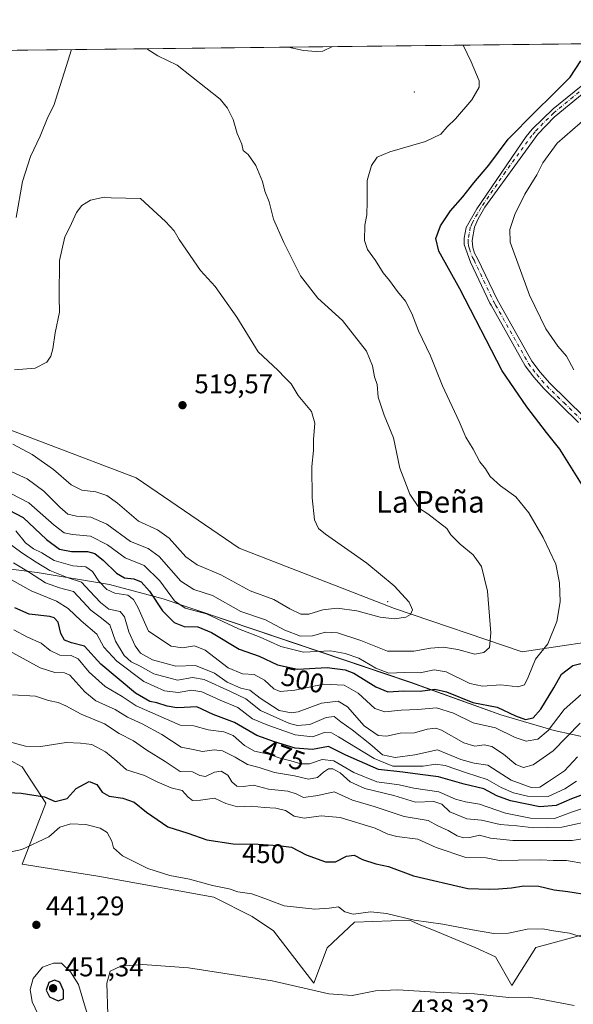
# Model space of a CAD drawing. Units: metres. Extents: x 577030 to 580480, y 4703412 to 4705764.
# Drawn here: x 579455 to 579660, y 4705399 to 4705764 of the extents above; entities that cross this region are included whole.
import ezdxf
from ezdxf.enums import TextEntityAlignment as Align

# ---------------------------------------------------------------- set-up
doc = ezdxf.new("R2010")
doc.units = ezdxf.units.M
doc.header["$MEASUREMENT"] = 0
doc.linetypes.add('DGN Style 4', pattern=[2.638475, 1.318413, -0.659207, 0.001648, -0.659207])
for name, color, linetype, lineweight in [('Arbolado forestal CxS', 92, 'Continuous', 0), ('Camino Cxs', 7, 'Continuous', 0), ('Camino eje', 30, 'DGN Style 4', 13), ('Centroide de Edificación ligera', 7, 'Continuous', 0), ('Comarca CxS', 21, 'Continuous', 0), ('Comunidad Autónoma CxS', 142, 'Continuous', 0), ('Cultivos herbáceos CxS', 92, 'Continuous', 0), ('Curva de nivel maestra', 30, 'Continuous', 30), ('Curva de nivel normal', 30, 'Continuous', 0), ('Espacio natural protegido', 121, 'Continuous', 13), ('Espacio natural protegido CxS', 121, 'Continuous', 0), ('Municipio', 91, 'Continuous', 13), ('Municipio CxS', 4, 'Continuous', 0), ('Núcleo urbano CxS', 7, 'Continuous', 0), ('Provincia CxS', 1, 'Continuous', 0), ('Punto de cota en terreno', 7, 'Continuous', 0), ('Rótulo de curva de nivel directora', 7, 'Continuous', 0), ('Rótulo de punto de cota en terreno', 7, 'Continuous', 0), ('Suelo desnudo CxS', 253, 'Continuous', 0), ('Texto cartográfico', 7, 'Continuous', 0)]:
    doc.layers.add(name, color=color, linetype=linetype, lineweight=lineweight)
doc.styles.add('Style-Arial', font='txt')

# ---------------------------------------------------------------- blocks, each defined once
blk = doc.blocks.new('*U11')
at = {"layer": 'Cultivos herbáceos CxS', "color": 92, "linetype": 'Continuous', "lineweight": 0}
blk.add_polyline3d([(579432.6233, 4705499.3309, 455.4177), (579455.4923, 4705487.0093, 453.3254), (579464.3697, 4705473.5591, 450.0743), (579455.4917, 4705450.9253, 444.6964), (579483.6397, 4705446.5249, 443.2156), (579526.6611, 4705438.7899, 444.7831), (579540.8137, 4705431.5625, 443.8606), (579548.7297, 4705426.2829, 443.3372), (579563.6823, 4705406.9205, 440.7579), (579568.6719, 4705419.9175, 443.1099), (579578.81, 4705429.4745, 445.0525), (579599.1339, 4705430.1743, 445.8551), (579603.375, 4705428.4241, 445.7213), (579608.0743, 4705426.4849, 445.345), (579614.9045, 4705423.6663, 444.7278), (579623.4958, 4705420.1207, 444.0877), (579630.9838, 4705416.6293, 443.4033), (579637.1399, 4705406.0691, 441.3373), (579645.9365, 4705420.1499, 444.2419), (579665.203, 4705425.3049, 446.2476)], dxfattribs=at)
blk = doc.blocks.new('*U12')
at = {"layer": 'Espacio natural protegido CxS', "color": 121, "linetype": 'Continuous', "lineweight": 0, "flags": 128}
blk.add_lwpolyline([(579126.3, 4705652.29), (579166.41, 4705636.18), (579191.32, 4705625.49), (579252.01, 4705599.45), (579264.38, 4705593.42), (579285.12, 4705580.86), (579298.24, 4705575.83), (579304.86, 4705574.56), (579319.99, 4705572.53), (579372.52, 4705569.4), (579432.67, 4705562.63), (579461.06, 4705559.06), (579487.94, 4705554.62), (579507.81, 4705549.32), (579599.55, 4705518.33), (579633.05, 4705506.25), (579652.8, 4705500.45), (579666.42, 4705497.54)], dxfattribs=at)
blk = doc.blocks.new('5PATER')
at = {"layer": 'Núcleo urbano CxS', "linetype": 'Continuous', "lineweight": 0}
h = blk.add_hatch(color=51, dxfattribs=at)
edge = h.paths.add_edge_path()
edge.add_ellipse((0, 0), major_axis=(-0.11, -0.111), ratio=0.999422, start_angle=0, end_angle=360)
blk = doc.blocks.new('*U13')
at = {"layer": 'Camino Cxs', "color": 7, "linetype": 'Continuous', "lineweight": 0}
for points in [[(579661.7501, 4705614.5801, 500.1766), (579648.9601, 4705627.1301, 500.1523), (579645.2201, 4705631.3601, 500.255), (579642.0201, 4705635.6301, 499.6647), (579629.3901, 4705658.0601, 502.0266), (579628.9701, 4705658.8101, 501.9478), (579621.7101, 4705674.0301, 500.0431), (579619.4801, 4705680.4901, 499.9318), (579619.4501, 4705682.9201, 499.7827), (579620.1501, 4705686.8701, 499.7022), (579624.1101, 4705693.7901, 499.6942), (579642.3801, 4705720.5001, 499.5638), (579644.6201, 4705723.2701, 499.4625), (579652.3701, 4705730.8301, 499.68), (579665.3801, 4705741.3301, 500.2854)], [(579667.3601, 4705739.6201, 498.83), (579652.8401, 4705727.6701, 498.4935), (579646.7501, 4705721.3701, 498.3255), (579627.0701, 4705694.3201, 498.3562), (579624.5501, 4705690.0501, 498.6594), (579623.2301, 4705686.9801, 498.1374), (579622.3801, 4705682.0501, 497.835), (579622.6301, 4705679.4601, 497.9834), (579623.2001, 4705677.3601, 498.3099), (579624.4201, 4705675.3201, 499.0683), (579631.6301, 4705660.1901, 499.6403), (579632.8001, 4705658.1201, 499.7592), (579644.5401, 4705637.2701, 497.8127), (579647.5401, 4705633.2601, 497.7478), (579651.1401, 4705629.2001, 498.9934), (579663.9001, 4705616.6701, 499.5236)]]:
    blk.add_polyline3d(points, dxfattribs=at)

msp = doc.modelspace()

# ---------------------------------------------------------------- linework, layer by layer
at = {"layer": 'Arbolado forestal CxS', "color": 92, "linetype": 'Continuous', "lineweight": 0, "extrusion": (0.018384, 0.000207974, 0.999831), "elevation": 12134.1981, "flags": 128}
msp.add_lwpolyline([(4698896.6277, -632521.3102), (4698896.6277, -632748.3022)], dxfattribs=at)
at = {"layer": 'Arbolado forestal CxS', "color": 92, "linetype": 'Continuous', "lineweight": 0}
for points in [[(579678.8919, 4705535.2859, 501.4977), (579640.8839, 4705529.6813, 507.6134), (579593.5679, 4705545.6665, 515.6979), (579536.0221, 4705568.0461, 518.3738), (579497.8041, 4705594.1281, 517.9024), (579432.7135, 4705618.7715, 513.3801), (579380.0085, 4705612.8053, 514.0968), (579305.1985, 4705624.3153, 517.4512), (579262.0709, 4705652.2159, 519.1404), (579245.0951, 4705651.1707, 518.6359), (579231.0283, 4705662.6797, 518.306), (579219.5193, 4705669.0743, 518.624), (579185.6773, 4705687.1505, 518.9579), (579095.8789, 4705719.4179, 522.9562), (579020.4906, 4705747.5959, 527.8901), (580222.6889, 4705761.1958, 454.4341)], [(579020.4903, 4705747.596, 527.8901), (579095.8789, 4705719.4179, 522.9562), (579185.6773, 4705687.1505, 518.9579), (579219.5193, 4705669.0743, 518.624), (579231.0283, 4705662.6797, 518.306), (579245.0951, 4705651.1707, 518.6359), (579262.0709, 4705652.2159, 519.1404), (579305.1985, 4705624.3153, 517.4512), (579380.0085, 4705612.8053, 514.0968), (579432.7135, 4705618.7715, 513.3801), (579497.8041, 4705594.1281, 517.9024), (579536.0221, 4705568.0461, 518.3738), (579593.5679, 4705545.6665, 515.6979), (579640.8839, 4705529.6813, 507.6134), (579678.8919, 4705535.2859, 501.4977)]]:
    msp.add_polyline3d(points, dxfattribs=at)
at = {"layer": 'Camino Cxs', "color": 7, "linetype": 'Continuous', "lineweight": 0}
for points in [[(579661.7501, 4705614.5801, 500.1766), (579648.9601, 4705627.1301, 500.1523), (579645.2201, 4705631.3601, 500.255), (579642.0201, 4705635.6301, 499.6647), (579629.3901, 4705658.0601, 502.0266), (579628.9701, 4705658.8101, 501.9478), (579621.7101, 4705674.0301, 500.0431), (579619.4801, 4705680.4901, 499.9318), (579619.4501, 4705682.9201, 499.7827), (579620.1501, 4705686.8701, 499.7022), (579624.1101, 4705693.7901, 499.6942), (579642.3801, 4705720.5001, 499.5638), (579644.6201, 4705723.2701, 499.4625), (579652.3701, 4705730.8301, 499.68), (579665.3801, 4705741.3301, 500.2854)], [(579667.3601, 4705739.6201, 498.83), (579652.8401, 4705727.6701, 498.4935), (579646.7501, 4705721.3701, 498.3255), (579627.0701, 4705694.3201, 498.3562), (579624.5501, 4705690.0501, 498.6594), (579623.2301, 4705686.9801, 498.1374), (579622.3801, 4705682.0501, 497.835), (579622.6301, 4705679.4601, 497.9834), (579623.2001, 4705677.3601, 498.3099), (579624.4201, 4705675.3201, 499.0683), (579631.6301, 4705660.1901, 499.6403), (579632.8001, 4705658.1201, 499.7592), (579644.5401, 4705637.2701, 497.8127), (579647.5401, 4705633.2601, 497.7478), (579651.1401, 4705629.2001, 498.9934), (579663.9001, 4705616.6701, 499.5236)]]:
    msp.add_polyline3d(points, dxfattribs=at)
at = {"layer": 'Camino eje', "color": 30, "linetype": 'DGN Style 4', "lineweight": 13}
msp.add_polyline3d([(579666.3701, 4705740.4751, 499.4365), (579659.8651, 4705735.2251, 499.0081), (579652.6051, 4705729.2501, 499.0356), (579648.7301, 4705725.4701, 498.9693), (579645.6851, 4705722.3201, 498.7895), (579644.5651, 4705720.9351, 498.9664), (579634.7251, 4705707.4101, 499.4205), (579625.5901, 4705694.0551, 499.06), (579624.3301, 4705691.9201, 498.9905), (579622.3501, 4705688.4601, 498.5204), (579621.6901, 4705686.9251, 498.6254), (579621.2651, 4705684.4601, 498.7087), (579620.9151, 4705682.4851, 498.7706), (579620.9301, 4705681.2701, 498.873), (579621.0551, 4705679.9751, 498.907), (579621.3401, 4705678.9251, 498.8048), (579622.4551, 4705675.6951, 498.7714), (579623.0651, 4705674.6751, 499.1278), (579626.6701, 4705667.1101, 499.3291), (579630.4051, 4705659.3125, 500.7566), (579631.0951, 4705658.0901, 500.7854), (579643.2801, 4705636.4501, 498.6096), (579644.8801, 4705634.3151, 499.0846), (579646.3801, 4705632.3101, 498.8225), (579648.2501, 4705630.1951, 498.9706), (579650.0501, 4705628.1651, 499.313), (579656.4451, 4705621.8901, 500.6092), (579662.8251, 4705615.6251, 499.4753)], dxfattribs=at)
at = {"layer": 'Centroide de Edificación ligera', "color": 7, "linetype": 'Continuous', "lineweight": 0}
for p in [(579601, 4705737, 509.8614), (579591.0591, 4705548.2533, 517.6238)]:
    msp.add_point(p, dxfattribs=at)
at = {"layer": 'Comarca CxS', "color": 21, "linetype": 'Continuous', "lineweight": 0, "flags": 128}
msp.add_lwpolyline([(577236.9129, 4703413.9203), (577055.66, 4703411.87), (577053.9036, 4703571.0779), (577032.5714, 4705504.6866), (577030.14, 4705725.08), (577228.3597, 4705727.3224), (577324.0383, 4705728.4047), (577828.6646, 4705734.1133), (578935.5571, 4705746.635), (580218.1502, 4705761.1444), (580453.78, 4705763.81), (580459.5329, 4705264.5069), (580460.07, 4705217.89), (580465.5898, 4704739.8227), (580466.279, 4704680.1298), (580467.77, 4704550.99), (580475.8572, 4703849.7298), (580476.8951, 4703759.7322), (580479.1828, 4703561.3593), (580480.46, 4703450.61), (579776.6956, 4703442.6494), (579776.2855, 4703442.6448), (579367.1191, 4703438.0163), (578455.6367, 4703427.706)], close=True, dxfattribs=at)
at = {"layer": 'Comunidad Autónoma CxS', "color": 142, "linetype": 'Continuous', "lineweight": 0, "flags": 128}
msp.add_lwpolyline([(577236.9129, 4703413.9203), (577055.66, 4703411.87), (577053.9036, 4703571.0779), (577032.5714, 4705504.6866), (577030.14, 4705725.08), (577228.3597, 4705727.3224), (577324.0383, 4705728.4047), (577828.6646, 4705734.1133), (578935.5571, 4705746.635), (580218.1502, 4705761.1444), (580453.78, 4705763.81), (580459.5329, 4705264.5069), (580460.07, 4705217.89), (580465.5898, 4704739.8227), (580466.279, 4704680.1298), (580467.77, 4704550.99), (580475.8572, 4703849.7298), (580476.8951, 4703759.7322), (580479.1828, 4703561.3593), (580480.46, 4703450.61), (579776.6956, 4703442.6494), (579776.2855, 4703442.6448), (579367.1191, 4703438.0163), (578455.6367, 4703427.706)], close=True, dxfattribs=at)
at = {"layer": 'Cultivos herbáceos CxS', "color": 92, "linetype": 'Continuous', "lineweight": 0}
msp.add_polyline3d([(579432.6233, 4705499.3309, 455.4177), (579455.4923, 4705487.0093, 453.3254), (579464.3697, 4705473.5591, 450.0743), (579455.4917, 4705450.9253, 444.6964), (579483.6397, 4705446.5249, 443.2156), (579526.6611, 4705438.7899, 444.7831), (579540.8137, 4705431.5625, 443.8606), (579548.7297, 4705426.2829, 443.3372), (579563.6823, 4705406.9205, 440.7579), (579568.6719, 4705419.9175, 443.1099), (579578.81, 4705429.4745, 445.0525), (579599.1339, 4705430.1743, 445.8551), (579603.375, 4705428.4241, 445.7213), (579608.0743, 4705426.4849, 445.345), (579614.9045, 4705423.6663, 444.7278), (579623.4958, 4705420.1207, 444.0877), (579630.9838, 4705416.6293, 443.4033), (579637.1399, 4705406.0691, 441.3373), (579645.9365, 4705420.1499, 444.2419), (579665.203, 4705425.3049, 446.2476)], dxfattribs=at)
at = {"layer": 'Curva de nivel maestra', "color": 30, "linetype": 'Continuous', "lineweight": 30, "flags": 128}
for points, elevation in [([(579662.94, 4705591.9201), (579654.87, 4705604.7001), (579649.89, 4705610.9201), (579642.61, 4705620.3401), (579633.54, 4705633.7601), (579617.76, 4705664.1501), (579610.01, 4705678.0701), (579608.94, 4705682.8001), (579610.7, 4705687.4501), (579614.41, 4705693.0401), (579618.92, 4705698.1501), (579623.05, 4705703.3701), (579628.56, 4705709.8901), (579635.79, 4705719.4901), (579645.76, 4705729.6601), (579652.34, 4705736.1001), (579658.71, 4705742.5701), (579662.66, 4705748.6001)], 500), ([(579448.17, 4705583.4601), (579455.93, 4705579.3601), (579464.58, 4705571.2301), (579469.4, 4705567.6901), (579473.81, 4705566.7901), (579479.78, 4705566.7401), (579482.45, 4705566.0001), (579485.67, 4705563.4601), (579490.5, 4705558.7801), (579493.5, 4705557.0801), (579496.93, 4705556.6501), (579499.72, 4705555.5401), (579502.71, 4705552.1101), (579507.63, 4705544.8601), (579511.88, 4705540.5101), (579515.64, 4705538.9701), (579520.62, 4705538.9101), (579525.78, 4705536.8401), (579535.99, 4705530.6101), (579543.38, 4705528.0201), (579550.24, 4705524.8601), (579557.66, 4705523.2601), (579568.62, 4705523.8401), (579575.34, 4705522.9201), (579578.46, 4705521.7401), (579586.64, 4705516.7001), (579591.1, 4705514.8601), (579597.04, 4705515.1501), (579603.16, 4705515.0401), (579608.49, 4705515.7701), (579612.83, 4705514.8201), (579622.6, 4705510.8001), (579631.61, 4705509.1101), (579638.5, 4705505.9001), (579642.16, 4705504.5101), (579644.99, 4705505.1401), (579647.87, 4705508.4301), (579652.66, 4705516.2401), (579655.5, 4705521.3101), (579659.69, 4705524.5801), (579667.59, 4705526.4901)], 500), ([(579664.86, 4705477.2601), (579659.23, 4705475.2001), (579653.49, 4705472.7001), (579647.41, 4705472.2201), (579636.61, 4705474.4001), (579631.54, 4705476.3001), (579626.75, 4705478.9301), (579619.38, 4705480.6101), (579609.96, 4705483.3501), (579603.16, 4705484.1801), (579596.74, 4705485.1001), (579587.6, 4705486.0501), (579575.6, 4705491.3301), (579569.16, 4705494.5201), (579563.22, 4705493.4801), (579556.73, 4705493.9901), (579549.08, 4705496.2801), (579542.54, 4705498.6201), (579534.25, 4705503.4001), (579526.41, 4705506.4701), (579520.26, 4705509.2401), (579515.65, 4705509.0101), (579512.86, 4705508.9001), (579509.26, 4705509.5601), (579505.49, 4705510.7801), (579502.84, 4705511.2001), (579497.57, 4705514.3001), (579484.7, 4705525.0301), (579478.68, 4705531.7601), (579473.84, 4705533.0201), (579471.28, 4705534.0001), (579469.94, 4705536.4301), (579468.91, 4705540.5801), (579467.41, 4705542.2401), (579465.82, 4705542.6701), (579458.12, 4705543.5901), (579452.82, 4705545.9001)], 475), ([(579434.27, 4705478.4001), (579455.18, 4705477.3001), (579463.83, 4705475.9101), (579467.79, 4705474.1801), (579472.24, 4705475.3501), (579475.55, 4705479.0301), (579480.45, 4705481.6301), (579483.18, 4705480.5101), (579485.21, 4705477.6701), (579487.85, 4705476.1601), (579492.84, 4705475.4201), (579497.09, 4705473.8801), (579501.64, 4705470.2001), (579509.51, 4705464.8201), (579516.94, 4705462.4301), (579523.99, 4705460.0001), (579533.79, 4705458.5201), (579542.99, 4705458.4201), (579550.5, 4705457.8501), (579555.35, 4705457.3201), (579560.9, 4705454.4501), (579568.01, 4705451.8801), (579571.67, 4705451.8901), (579575.8, 4705453.9001), (579578.67, 4705454.3001), (579581.69, 4705452.6401), (579586.61, 4705451.1501), (579591.42, 4705450.1401), (579600.66, 4705446.6501), (579620.74, 4705441.9501), (579628.81, 4705441.7101), (579632.15, 4705441.8301), (579636.91, 4705442.2301), (579641.48, 4705442.9701), (579647.13, 4705442.8301), (579652.82, 4705441.4701), (579657.82, 4705440.8301), (579665.59, 4705439.6601)], 450), ([(579468.84, 4705400.3901), (579470.93, 4705401.0401), (579470.86, 4705404.2101), (579469.48, 4705407.2401), (579467.55, 4705407.9901), (579465.42, 4705407.0801), (579464.47, 4705404.3001), (579465.67, 4705401.8601), (579468.84, 4705400.3901)], 450)]:
    msp.add_lwpolyline(points, dxfattribs=dict(at, elevation=elevation))
at = {"layer": 'Curva de nivel normal', "color": 30, "linetype": 'Continuous', "lineweight": 0, "flags": 128}
for points, elevation in [([(579448.31, 4705589.9201), (579458.06, 4705584.7801), (579467.4, 4705576.5201), (579471.12, 4705573.7001), (579474.17, 4705573.1201), (579480.84, 4705572.4901), (579487.23, 4705569.3201), (579493.74, 4705564.4101), (579500.78, 4705561.5701), (579506.62, 4705555.9301), (579512.08, 4705548.5201), (579516.04, 4705545.8101), (579523.92, 4705543.7201), (579535.72, 4705538.1101), (579543.75, 4705535.0701), (579551.51, 4705531.5501), (579559.91, 4705529.5401), (579569.83, 4705530.0201), (579575.28, 4705529.0101), (579580.33, 4705527.3201), (579586.62, 4705523.6201), (579591.49, 4705521.7801), (579597.16, 4705521.9201), (579603.12, 4705521.8501), (579608.35, 4705522.9301), (579612.79, 4705522.2001), (579621.49, 4705517.9601), (579626.16, 4705516.9701), (579632.99, 4705517.4501), (579639.28, 4705516.6701), (579641.82, 4705517.3901), (579643.17, 4705520.2401), (579645.86, 4705526.9601), (579650.43, 4705532.5801), (579653.82, 4705540.9001), (579655.01, 4705548.2101), (579654.75, 4705555.1501), (579653.36, 4705562.0901), (579648.67, 4705572.0001), (579643.44, 4705581.1201), (579638.53, 4705587.0301), (579632.95, 4705591.1401), (579629.11, 4705594.6201), (579627.35, 4705597.4501), (579625.19, 4705600.0601), (579622.74, 4705604.7601), (579620.04, 4705609.1101), (579617.54, 4705614.9401), (579611.44, 4705628.1601), (579606.88, 4705639.2401), (579602.48, 4705648.5601), (579600.05, 4705654.9801), (579597.62, 4705659.5101), (579594.7, 4705663.1001), (579591.78, 4705667.1701), (579589.33, 4705670.0601), (579586.59, 4705674.6101), (579583.62, 4705678.6701), (579582.47, 4705682.0601), (579582.58, 4705687.7301), (579583.33, 4705691.5101), (579583.48, 4705696.4901), (579583.4, 4705704.2801), (579585.12, 4705709.7801), (579587.16, 4705712.8501), (579591.89, 4705714.8101), (579605.08, 4705718.7001), (579610.82, 4705721.4401), (579613.14, 4705724.1701), (579616.16, 4705727.0701), (579622.21, 4705734.0601), (579624.96, 4705738.7601), (579624.96, 4705741.1601), (579622.01, 4705748.1401), (579618.9863, 4705754.3664)], 505), ([(579451.76, 4705596.3201), (579457.42, 4705593.7801), (579463.61, 4705589.1601), (579469.46, 4705583.1801), (579472.52, 4705580.6601), (579475.72, 4705579.8601), (579480.97, 4705579.5601), (579486.91, 4705576.8801), (579495.77, 4705570.4801), (579502.32, 4705567.9601), (579506.4, 4705564.9101), (579514.4, 4705555.7901), (579519.22, 4705552.7001), (579526.08, 4705550.5201), (579536.64, 4705544.6201), (579545.72, 4705541.4801), (579552.97, 4705537.6601), (579558.77, 4705535.4201), (579563.13, 4705535.5301), (579568.04, 4705536.9001), (579572.4, 4705536.7201), (579581.1, 4705533.8401), (579591.01, 4705529.9101), (579600.76, 4705529.8201), (579606.96, 4705531.0301), (579611.64, 4705531.3701), (579617.04, 4705530.4501), (579623.33, 4705528.8101), (579626.69, 4705529.4001), (579628.82, 4705531.2901), (579629.26, 4705536.6601), (579628.06, 4705552.1301), (579625.88, 4705561.2801), (579622.81, 4705565.5501), (579617.9, 4705569.5001), (579614.44, 4705573.0001), (579613.05, 4705575.3201), (579605.9, 4705580.7301), (579602.89, 4705582.6701), (579599.29, 4705588.0001), (579595.61, 4705597.6401), (579593.2, 4705608.9301), (579589.78, 4705617.3401), (579587.58, 4705623.9401), (579587.13, 4705628.7201), (579586.2, 4705631.5501), (579585.46, 4705635.5501), (579583.26, 4705640.9701), (579574.33, 4705652.3201), (579565.2, 4705660.6401), (579558.7, 4705668.8901), (579552.51, 4705681.2201), (579548.73, 4705689.9501), (579547.16, 4705696.3301), (579545.52, 4705700.2801), (579544.68, 4705703.9101), (579542.19, 4705709.7801), (579539.32, 4705713.8601), (579537.44, 4705715.3701), (579536.95, 4705717.6701), (579535.32, 4705721.5901), (579533.74, 4705726.8901), (579531.66, 4705731.0801), (579528.97, 4705734.3501), (579512.99, 4705746.9101), (579505.85, 4705750.4601), (579501.7382, 4705753.04)], 510), ([(579473.8881, 4705752.725), (579471.9, 4705746.4501), (579467.34, 4705732.0301), (579465.04, 4705727.7501), (579462.19, 4705720.6001), (579458.65, 4705713.0901), (579455.72, 4705703.8901), (579453.29, 4705690.5501)], 510), ([(579570.5461, 4705753.8184), (579567.05, 4705752.1101), (579564.57, 4705751.9701), (579559.8, 4705752.4001), (579554.2219, 4705753.6337)], 505), ([(579660.1, 4705634.1601), (579657.4, 4705639.1201), (579654.19, 4705642.9201), (579649.66, 4705649.3401), (579643.65, 4705661.7001), (579636.46, 4705681.3601), (579636.36, 4705686.1301), (579638.2, 4705691.7001), (579641.93, 4705699.2101), (579646.39, 4705706.3401), (579648.62, 4705710.8301), (579653.89, 4705718.0401), (579665.31, 4705727.8901)], 495), ([(579452.1, 4705606.6001), (579459.21, 4705602.7001), (579467.2, 4705597.2101), (579473.72, 4705591.4601), (579477.72, 4705589.4901), (579482.84, 4705588.8801), (579486.94, 4705587.5201), (579490.88, 4705584.6601), (579498.69, 4705578.0901), (579505.76, 4705574.8101), (579510.1, 4705571.7901), (579516.24, 4705564.7801), (579520.47, 4705561.8301), (579529.22, 4705558.1901), (579540.12, 4705552.2001), (579548.81, 4705548.9601), (579554.75, 4705545.5001), (579558.81, 4705543.6401), (579561.84, 4705543.6201), (579566.96, 4705545.1601), (579572.34, 4705545.7601), (579579.62, 4705544.8001), (579588.22, 4705542.5201), (579593.62, 4705541.8301), (579597.79, 4705542.4501), (579599.57, 4705543.4401), (579600.21, 4705545.2301), (579599, 4705548.0101), (579593.42, 4705554.0301), (579583.29, 4705562.4301), (579568.03, 4705573.2501), (579565.45, 4705575.3601), (579563.89, 4705578.5101), (579563.07, 4705586.6701), (579562.92, 4705598.2301), (579563.61, 4705604.2501), (579563.58, 4705608.3301), (579564, 4705614.3501), (579562.76, 4705618.6301), (579557.92, 4705624.6401), (579555.24, 4705628.9601), (579553.06, 4705631.1101), (579550.32, 4705634.0301), (579543, 4705640.8001), (579535.15, 4705653.5901), (579527.08, 4705664.9201), (579521.65, 4705670.8801), (579513.71, 4705682.3901), (579511.88, 4705685.5501), (579508.64, 4705689.0501), (579499.47, 4705697.5201), (579488.55, 4705697.8301), (579486, 4705698.0501)], 515), ([(579486, 4705698.0501), (579480.84, 4705696.9201), (579477.64, 4705694.9601), (579475.7, 4705692.3401), (579473.27, 4705686.9801), (579471.34, 4705683.3801), (579469.35, 4705674.5901), (579469.31, 4705661.0801), (579469.41, 4705655.4701), (579467.75, 4705647.8201), (579466.94, 4705641.9201), (579466.22, 4705639.2001), (579464.69, 4705636.9801), (579460.42, 4705634.7701), (579452.69, 4705634.0601)], 515), ([(579453.15, 4705574.4601), (579456.84, 4705569.9601), (579459.72, 4705567.7801), (579462.85, 4705566.3401), (579467.37, 4705563.4601), (579474.35, 4705561.5001), (579479.12, 4705561.1801), (579481.67, 4705559.4001), (579483.92, 4705555.8201), (579486.93, 4705552.7201), (579489.9, 4705551.4201), (579494.69, 4705550.6701), (579496.8, 4705549.0501), (579498.42, 4705546.2101), (579502.44, 4705537.2301), (579510.78, 4705531.7801), (579515.01, 4705531.1001), (579519.45, 4705531.8401), (579523.42, 4705530.3101), (579531.93, 4705523.6601), (579537.19, 4705521.4201), (579541.54, 4705521.2701), (579545.37, 4705519.1201), (579548.8, 4705515.9701), (579551.26, 4705514.9501), (579556.62, 4705515.4101), (579567.28, 4705517.6001), (579574.93, 4705517.2601), (579580.16, 4705514.3101), (579586.35, 4705508.6701), (579590.04, 4705507.3501), (579596.02, 4705508.0701), (579602.23, 4705508.3001), (579609.16, 4705508.8901), (579615.49, 4705506.8601), (579622.8, 4705503.3801), (579631.07, 4705501.5301), (579638.32, 4705497.8801), (579642.46, 4705496.5201), (579646.71, 4705497.3201), (579650.62, 4705500.5401), (579656.49, 4705508.2901), (579662.98, 4705513.9901)], 495), ([(579449.26, 4705570.8501), (579455.47, 4705566.3401), (579460.76, 4705562.8901), (579465.8, 4705559.7301), (579472.64, 4705557.0601), (579477.53, 4705555.4901), (579480.6, 4705552.0601), (579484.64, 4705547.9601), (579487.65, 4705545.4501), (579491.83, 4705544.5501), (579493.53, 4705542.5901), (579495.1, 4705537.0801), (579497.4, 4705531.8501), (579499.42, 4705529.1601), (579503.87, 4705526.6501), (579512.49, 4705524.3501), (579519.81, 4705524.5701), (579526.84, 4705521.7501), (579531.57, 4705518.4501), (579536.63, 4705516.2201), (579539.96, 4705515.4401), (579543.81, 4705512.5001), (579550.8, 4705507.9501), (579555.35, 4705507.0001), (579557.84, 4705507.4101), (579566.56, 4705510.5601), (579572.73, 4705511.3701), (579576.16, 4705509.2001), (579582.4, 4705502.2701), (579587.49, 4705498.6201), (579590.63, 4705498.3601), (579595.74, 4705499.4501), (579601.06, 4705499.5701), (579605.75, 4705501.0001), (579608.89, 4705501.3301), (579611.02, 4705500.6401), (579619.28, 4705495.8801), (579623.41, 4705494.6601), (579626.83, 4705495.2301), (579629.62, 4705494.6201), (579633.99, 4705491.7001), (579638.62, 4705487.9001), (579641.36, 4705486.7801), (579645, 4705487.7801), (579652.37, 4705492.9001), (579662.42, 4705503.2301)], 490), ([(579661.39, 4705490.7801), (579656.66, 4705485.5201), (579650.67, 4705481.5501), (579647.49, 4705479.5201), (579644.21, 4705479.3601), (579636.8, 4705482.1301), (579628.15, 4705487.6201), (579623.16, 4705488.4001), (579618.16, 4705489.7401), (579609.49, 4705493.2801), (579601.16, 4705491.4501), (579593.83, 4705490.4701), (579589.15, 4705491.4601), (579584.45, 4705495.5001), (579577.88, 4705500.7901), (579573.75, 4705503.6701), (579571.22, 4705505.6701), (579568.3, 4705505.3501), (579562.18, 4705502.7001), (579557.63, 4705502.4001), (579554.71, 4705503.1001), (579543.86, 4705507.9201), (579538.5, 4705512.2301), (579532.74, 4705514.9901), (579523, 4705519.3601), (579518.66, 4705520.1301), (579513.11, 4705519.1001), (579504.32, 4705521.4301), (579499.28, 4705524.3201), (579496.01, 4705525.9701), (579493.31, 4705528.2901), (579490.12, 4705533.5301), (579488.01, 4705539.6601), (579484.42, 4705542.4801), (579480.98, 4705545.0401), (579478.02, 4705548.3201), (579474.64, 4705552.0101), (579469.4, 4705553.3401), (579464.19, 4705555.2401), (579457.92, 4705559.3101), (579452.34, 4705562.5501)], 485), ([(579661.11, 4705481.7601), (579656.7, 4705478.8501), (579650.57, 4705476.0001), (579642.86, 4705476.1501), (579637.74, 4705477.3701), (579633.14, 4705479.4301), (579627.98, 4705482.3801), (579620.27, 4705484.8101), (579612.38, 4705487.5001), (579608.77, 4705487.9801), (579604.27, 4705487.2201), (579597.77, 4705487.3101), (579593.01, 4705487.2801), (579586.04, 4705490.0701), (579572.8, 4705498.2001), (579570.22, 4705499.5801), (579567.62, 4705499.7601), (579563.14, 4705498.1901), (579556.76, 4705498.9001), (579546.59, 4705502.4501), (579540.9, 4705504.8201), (579535.48, 4705509.0001), (579528.94, 4705511.7101), (579522.18, 4705514.8301), (579518.5, 4705515.4001), (579513.43, 4705514.5401), (579508.27, 4705515.1501), (579500.63, 4705518.6601), (579490.6, 4705526.1601), (579485.87, 4705531.3601), (579483.18, 4705536.1901), (579477.4, 4705541.1301), (579472.66, 4705545.7201), (579468.29, 4705548.3501), (579458.93, 4705552.2001), (579451.66, 4705556.3601)], 480), ([(579666.49, 4705472.6601), (579659.57, 4705470.3401), (579652.89, 4705467.8801), (579643.97, 4705467.9901), (579634.74, 4705469.9001), (579625.16, 4705473.2601), (579619.95, 4705474.0201), (579616.2, 4705475.1001), (579610.06, 4705477.7301), (579600.72, 4705479.0901), (579595.31, 4705480.3401), (579587.02, 4705481.4201), (579578.57, 4705484.9701), (579571.04, 4705489.2701), (579566.72, 4705489.7601), (579562.08, 4705488.0801), (579558.9, 4705488.1101), (579555.17, 4705489.2601), (579551.17, 4705490.2401), (579546.84, 4705491.7201), (579541.69, 4705492.8601), (579537.93, 4705494.9101), (579533.73, 4705498.6001), (579530.35, 4705499.9801), (579524.48, 4705500.6901), (579519.21, 4705502.2701), (579514.14, 4705502.4401), (579497.82, 4705509.6201), (579492.63, 4705513.0701), (579486.37, 4705516.7601), (579480.41, 4705522.1401), (579476.36, 4705527.0801), (579473.76, 4705528.2801), (579469.49, 4705528.3801), (579465.97, 4705530.1601), (579462.56, 4705532.8901), (579457.49, 4705535.1001), (579452.5, 4705537.7301)], 470), ([(579450.76, 4705529.9801), (579462.26, 4705523.7401), (579467.69, 4705522.0301), (579471.2, 4705521.9101), (579473.22, 4705521.0201), (579478.81, 4705514.7801), (579482.92, 4705511.4601), (579490.09, 4705508.2401), (579494.57, 4705505.3801), (579499.99, 4705502.9201), (579507.32, 4705498.9701), (579514.52, 4705494.3501), (579518.99, 4705493.4701), (579522.44, 4705492.6801), (579526.68, 4705493.3601), (579529.86, 4705493.0001), (579534.52, 4705490.5901), (579539.09, 4705487.8601), (579543.42, 4705486.8201), (579549.11, 4705484.9401), (579556.55, 4705483.7201), (579561.76, 4705482.5201), (579565, 4705483.0401), (579567.24, 4705485.0401), (579569.07, 4705486.3401), (579570.72, 4705486.3401), (579573.42, 4705484.7801), (579577.14, 4705481.5301), (579582.57, 4705478.9701), (579593.3, 4705476.3701), (579601.33, 4705473.9701), (579608.15, 4705474.2201), (579611.16, 4705473.1801), (579614.14, 4705470.4101), (579620.41, 4705467.8101), (579625.79, 4705467.3201), (579632.75, 4705465.6201), (579638.99, 4705465.1401), (579645.24, 4705464.4801), (579655.68, 4705464.7201), (579668.11, 4705467.4101)], 465), ([(579451.97, 4705513.7601), (579460.45, 4705513.2001), (579465.28, 4705511.6201), (579468.85, 4705510.8601), (579471.72, 4705509.6201), (579477.39, 4705506.5401), (579486.06, 4705502.9101), (579491.5, 4705499.3601), (579496.84, 4705496.6401), (579501.81, 4705493.2401), (579508.58, 4705488.9901), (579514.14, 4705485.2901), (579518.72, 4705485.1401), (579521.4, 4705483.8301), (579523.56, 4705483.4601), (579526.84, 4705485.0801), (579529.32, 4705485.4201), (579531.75, 4705483.8901), (579533.32, 4705481.4401), (579535.17, 4705479.9201), (579537.5, 4705479.8001), (579541.36, 4705480.2601), (579546.92, 4705478.7301), (579554.02, 4705477.9601), (579557.17, 4705477.0301), (579559.84, 4705475.6901), (579565.16, 4705476.4201), (579571.27, 4705477.8001), (579578.02, 4705474.7401), (579586.04, 4705472.3801), (579597.18, 4705468.5701), (579606.08, 4705467.1101), (579609.61, 4705465.1801), (579613.44, 4705463.4601), (579616.86, 4705461.4901), (579619.15, 4705460.6801), (579621.49, 4705460.8001), (579625.16, 4705461.7201), (579629.16, 4705460.6601), (579637.49, 4705459.7601), (579659.49, 4705459.8001), (579671.21, 4705461.6601)], 460), ([(579450.84, 4705496.2701), (579456.84, 4705494.6601), (579462.5, 4705494.5601), (579471.84, 4705496.0801), (579477.17, 4705495.8401), (579481.42, 4705495.2601), (579486.47, 4705492.6301), (579490.7, 4705489.1501), (579494.27, 4705485.9201), (579500.96, 4705483.8101), (579505.62, 4705481.5101), (579510.84, 4705479.2201), (579514.86, 4705478.2001), (579517.12, 4705475.7701), (579518.7, 4705474.6101), (579521.71, 4705474.6801), (579526.81, 4705475.3801), (579531.07, 4705473.4001), (579535.41, 4705472.2201), (579540.57, 4705472.4801), (579545.22, 4705471.9401), (579549.64, 4705471.7601), (579553.17, 4705470.8401), (579556.36, 4705468.7801), (579560.04, 4705467.9601), (579566.46, 4705468.9001), (579573.4, 4705468.2201), (579586.47, 4705464.2901), (579591.14, 4705462.0801), (579594.41, 4705461.2501), (579602.19, 4705460.2601), (579609.03, 4705457.1901), (579620, 4705453.4401), (579627.63, 4705453.3001), (579633.18, 4705452.2201), (579639.41, 4705452.4801), (579647.88, 4705452.6101), (579652.4, 4705452.3901), (579657.35, 4705452.3201), (579664.42, 4705451.0501)], 455), ([(579439.17, 4705452.9301), (579455.41, 4705456.4301), (579465.5, 4705461.0601), (579469.56, 4705464.7101), (579473.54, 4705465.9301), (579479.17, 4705465.6801), (579484.49, 4705464.3601), (579487.1, 4705462.6701), (579488.77, 4705459.5401), (579489.42, 4705457.0701), (579492.75, 4705454.1201), (579502.11, 4705449.4201), (579510.24, 4705446.7401), (579517.62, 4705445.3801), (579526.17, 4705443.0901), (579532.33, 4705441.7801), (579535.46, 4705440.7701), (579540.74, 4705439.9201), (579545.5, 4705438.2501), (579552.65, 4705435.5001), (579564.1, 4705434.3401), (579569.31, 4705434.6101), (579572.83, 4705435.1201), (579575.16, 4705433.3201), (579578.24, 4705432.4601), (579584.81, 4705433.3501), (579590.57, 4705432.7201), (579600.82, 4705430.1801), (579611.47, 4705428.8001), (579622.48, 4705426.6301), (579630.45, 4705425.3301), (579635.82, 4705425.3701), (579642.83, 4705426.8501), (579648.63, 4705427.0101), (579652.5, 4705426.2401), (579658.43, 4705425.3801), (579667.61, 4705422.5201)], 445), ([(579467.13, 4705414.3401), (579463.12, 4705412.8301), (579459.63, 4705408.6601), (579458.56, 4705404.5101), (579459.28, 4705400.0201), (579462.48, 4705393.2101), (579464.84, 4705387.5801), (579466.86, 4705385.8101), (579468.84, 4705385.2701), (579477.82, 4705384.0801), (579481.04, 4705384.5201), (579481.78, 4705386.3701), (579481.35, 4705390.4501), (579479.04, 4705397.6801), (579476.43, 4705406.4101), (579473.51, 4705411.1301), (579470.17, 4705414.2401), (579467.13, 4705414.3401)], 445), ([(579660.18, 4705398.6601), (579647.79, 4705401.0101), (579643.31, 4705401.6501), (579635.96, 4705401.5801), (579623.19, 4705402.9401), (579608.84, 4705403.6101), (579594.83, 4705404.4301), (579586.49, 4705403.9901), (579577.93, 4705402.3701), (579569.24, 4705402.8901), (579548.27, 4705407.7801), (579517.17, 4705412.5201), (579500.21, 4705413.8401), (579492.09, 4705413.2201), (579488.13, 4705411.2801), (579486.91, 4705406.9101), (579487.28, 4705395.2401)], 440)]:
    msp.add_lwpolyline(points, dxfattribs=dict(at, elevation=elevation))
at = {"layer": 'Espacio natural protegido', "color": 121, "linetype": 'Continuous', "lineweight": 13, "flags": 128}
msp.add_lwpolyline([(579666.425, 4705497.538), (579652.802, 4705500.446), (579633.049, 4705506.248), (579599.555, 4705518.334), (579507.814, 4705549.32), (579487.939, 4705554.62), (579461.055, 4705559.062), (579432.672, 4705562.631), (579372.524, 4705569.401), (579319.993, 4705572.526), (579304.864, 4705574.563), (579298.235, 4705575.83), (579285.12, 4705580.861), (579264.377, 4705593.422), (579252.01, 4705599.454), (579191.322, 4705625.493)], dxfattribs=at)
at = {"layer": 'Municipio', "color": 91, "linetype": 'Continuous', "lineweight": 13, "flags": 128}
msp.add_lwpolyline([(579666.425, 4705497.538), (579652.802, 4705500.446), (579633.049, 4705506.248), (579599.555, 4705518.334), (579507.814, 4705549.32), (579487.939, 4705554.62), (579461.055, 4705559.062), (579432.672, 4705562.631), (579372.524, 4705569.401), (579319.993, 4705572.526), (579304.864, 4705574.563), (579298.235, 4705575.83), (579285.12, 4705580.861), (579264.377, 4705593.422), (579252.01, 4705599.454), (579191.322, 4705625.493)], dxfattribs=at)
msp.add_lwpolyline([(579666.425, 4705497.538), (579652.802, 4705500.446), (579633.049, 4705506.248), (579599.555, 4705518.334), (579507.814, 4705549.32), (579487.939, 4705554.62), (579461.055, 4705559.062), (579432.672, 4705562.631), (579372.524, 4705569.401), (579319.993, 4705572.526), (579304.864, 4705574.563), (579298.235, 4705575.83), (579285.12, 4705580.861), (579264.377, 4705593.422), (579252.01, 4705599.454), (579191.322, 4705625.493)], dxfattribs=at)
at = {"layer": 'Municipio CxS', "color": 4, "linetype": 'Continuous', "lineweight": 0, "flags": 128}
for points in [[(578935.5571, 4705746.635), (580218.1502, 4705761.1444)], [(579666.425, 4705497.538), (579652.802, 4705500.446), (579633.049, 4705506.248), (579599.555, 4705518.334), (579507.814, 4705549.32), (579487.939, 4705554.62), (579461.055, 4705559.062), (579432.672, 4705562.631), (579372.524, 4705569.401), (579319.993, 4705572.526), (579304.864, 4705574.563), (579298.235, 4705575.83), (579285.12, 4705580.861), (579264.377, 4705593.422), (579252.01, 4705599.454), (579191.322, 4705625.493), (579166.411, 4705636.181), (579126.3, 4705652.285)], [(579089.603, 4705394.704), (579091.793, 4705408.449), (579116.44, 4705466.35), (579154.041, 4705596.807), (579189.354, 4705623.904), (579191.322, 4705625.493), (579252.01, 4705599.454), (579264.377, 4705593.422), (579285.12, 4705580.861), (579298.235, 4705575.83), (579304.864, 4705574.563), (579319.993, 4705572.526), (579372.524, 4705569.401), (579432.672, 4705562.631), (579461.055, 4705559.062), (579487.939, 4705554.62), (579507.814, 4705549.32), (579599.555, 4705518.334), (579633.049, 4705506.248), (579652.802, 4705500.446), (579666.425, 4705497.538)]]:
    msp.add_lwpolyline(points, dxfattribs=at)
at = {"layer": 'Provincia CxS', "color": 1, "linetype": 'Continuous', "lineweight": 0, "flags": 128}
msp.add_lwpolyline([(577236.9129, 4703413.9203), (577055.66, 4703411.87), (577053.9036, 4703571.0779), (577032.5714, 4705504.6866), (577030.14, 4705725.08), (577228.3597, 4705727.3224), (577324.0383, 4705728.4047), (577828.6646, 4705734.1133), (578935.5571, 4705746.635), (580218.1502, 4705761.1444), (580453.78, 4705763.81), (580459.5329, 4705264.5069), (580460.07, 4705217.89), (580465.5898, 4704739.8227), (580466.279, 4704680.1298), (580467.77, 4704550.99), (580475.8572, 4703849.7298), (580476.8951, 4703759.7322), (580479.1828, 4703561.3593), (580480.46, 4703450.61), (579776.6956, 4703442.6494), (579776.2855, 4703442.6448), (579367.1191, 4703438.0163), (578455.6367, 4703427.706)], close=True, dxfattribs=at)
at = {"layer": 'Suelo desnudo CxS', "color": 253, "linetype": 'Continuous', "lineweight": 0}
for points in [[(579020.4903, 4705747.596, 527.8901), (579095.8789, 4705719.4179, 522.9562), (579185.6773, 4705687.1505, 518.9579), (579219.5193, 4705669.0743, 518.624), (579231.0283, 4705662.6797, 518.306), (579245.0951, 4705651.1707, 518.6359), (579262.0709, 4705652.2159, 519.1404), (579305.1985, 4705624.3153, 517.4512), (579380.0085, 4705612.8053, 514.0968), (579432.7135, 4705618.7715, 513.3801), (579497.8041, 4705594.1281, 517.9024), (579536.0221, 4705568.0461, 518.3738), (579593.5679, 4705545.6665, 515.6979), (579640.8839, 4705529.6813, 507.6134), (579678.8919, 4705535.2859, 501.4977)], [(579095.8789, 4705719.4179, 522.9562), (579185.6773, 4705687.1505, 518.9579), (579219.5193, 4705669.0743, 518.624), (579231.0283, 4705662.6797, 518.306), (579245.0951, 4705651.1707, 518.6359), (579262.0709, 4705652.2159, 519.1404), (579305.1985, 4705624.3153, 517.4512), (579380.0085, 4705612.8053, 514.0968), (579432.7135, 4705618.7715, 513.3801), (579497.8041, 4705594.1281, 517.9024), (579536.0221, 4705568.0461, 518.3738), (579593.5679, 4705545.6665, 515.6979), (579640.8839, 4705529.6813, 507.6134), (579678.8919, 4705535.2859, 501.4977)], [(579665.203, 4705425.3049, 446.2476), (579645.9365, 4705420.1499, 444.2419), (579637.1399, 4705406.0691, 441.3373), (579630.9838, 4705416.6293, 443.4033), (579623.4958, 4705420.1207, 444.0877), (579614.9045, 4705423.6663, 444.7278), (579608.0743, 4705426.4849, 445.345), (579603.375, 4705428.4241, 445.7213), (579599.1339, 4705430.1743, 445.8551), (579578.81, 4705429.4745, 445.0525), (579568.6719, 4705419.9175, 443.1099), (579563.6823, 4705406.9205, 440.7579), (579548.7297, 4705426.2829, 443.3372), (579540.8137, 4705431.5625, 443.8606), (579526.6611, 4705438.7899, 444.7831), (579483.6397, 4705446.5249, 443.2156), (579455.4917, 4705450.9253, 444.6964), (579464.3697, 4705473.5591, 450.0743), (579455.4923, 4705487.0093, 453.3254), (579432.6233, 4705499.3309, 455.4177)], [(579432.6233, 4705499.3309, 455.4177), (579455.4923, 4705487.0093, 453.3254), (579464.3697, 4705473.5591, 450.0743), (579455.4917, 4705450.9253, 444.6964), (579483.6397, 4705446.5249, 443.2156), (579526.6611, 4705438.7899, 444.7831), (579540.8137, 4705431.5625, 443.8606), (579548.7297, 4705426.2829, 443.3372), (579563.6823, 4705406.9205, 440.7579), (579568.6719, 4705419.9175, 443.1099), (579578.81, 4705429.4745, 445.0525), (579599.1339, 4705430.1743, 445.8551), (579603.375, 4705428.4241, 445.7213), (579608.0743, 4705426.4849, 445.345), (579614.9045, 4705423.6663, 444.7278), (579623.4958, 4705420.1207, 444.0877), (579630.9838, 4705416.6293, 443.4033), (579637.1399, 4705406.0691, 441.3373), (579645.9365, 4705420.1499, 444.2419), (579665.203, 4705425.3049, 446.2476)]]:
    msp.add_polyline3d(points, dxfattribs=at)

# ---------------------------------------------------------------- block references
at = {"layer": 'Camino Cxs', "color": 7, "linetype": 'Continuous', "lineweight": 0}
msp.add_blockref('*U13', (0, 0), dxfattribs=at)
at = {"layer": 'Cultivos herbáceos CxS', "color": 92, "linetype": 'Continuous', "lineweight": 0}
msp.add_blockref('*U11', (0, 0), dxfattribs=at)
at = {"layer": 'Espacio natural protegido CxS', "color": 121, "linetype": 'Continuous', "lineweight": 0}
msp.add_blockref('*U12', (0, 0), dxfattribs=at)
at = {"layer": 'Punto de cota en terreno', "color": 7, "linetype": 'Continuous', "lineweight": 0, "xscale": 10, "yscale": 10, "zscale": 10}
for p in [(579515, 4705621, 519.57), (579460.81, 4705428.48, 441.29), (579467, 4705405, 451.34)]:
    msp.add_blockref('5PATER', p, dxfattribs=at)

# ---------------------------------------------------------------- texts
at = {"layer": 'Rótulo de curva de nivel directora', "color": 7, "linetype": 'Continuous', "lineweight": 0, "style": 'Style-Arial'}
for s, rotation, p in [('500', 347.831406, (579559.5856, 4705519.2353)), ('475', 340.313008, (579552.5138, 4705491.3023)), ('450', 359.377175, (579545.0148, 4705454.8706))]:
    msp.add_text(s, height=7, rotation=rotation, dxfattribs=at).set_placement(p, align=Align.MIDDLE_CENTER)
at = {"layer": 'Rótulo de punto de cota en terreno', "color": 7, "linetype": 'Continuous', "lineweight": 0, "style": 'Style-Arial'}
for s, p in [('519,57', (579519.4097, 4705625.4097)), ('441,29', (579464.3378, 4705432.0078)), ('451,34', (579471.4097, 4705409.4097)), ('438,32', (579599.7478, 4705393.8278))]:
    msp.add_text(s, height=7, dxfattribs=at).set_placement(p)
at = {"layer": 'Texto cartográfico', "color": 7, "linetype": 'Continuous', "lineweight": 0, "style": 'Style-Arial'}
msp.add_text('La Peña', height=8, dxfattribs=at).set_placement((579606.8768, 4705585.1901), align=Align.MIDDLE_CENTER)

doc.saveas('drawing.dxf')
